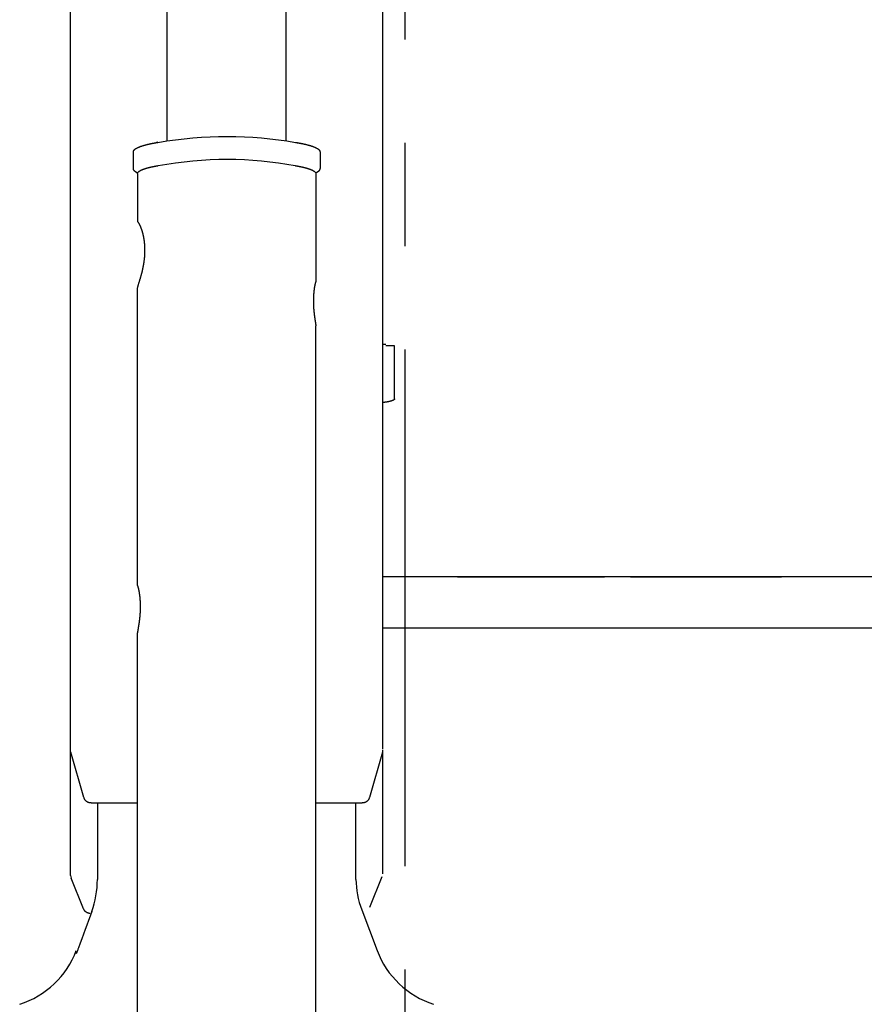
# Model space of a CAD drawing. Units: millimetres. Extents: x 0 to 14472, y 0 to 14222.
# Drawn here: x 1570 to 2138, y 6035 to 6697 of the extents above; entities that cross this region are included whole.
import ezdxf

# ---------------------------------------------------------------- set-up
doc = ezdxf.new("R2010")
doc.units = ezdxf.units.MM
doc.header["$LTSCALE"] = 927.061529
doc.linetypes.add('CENTER', pattern=[0.6, 0.375, -0.075, 0.075, -0.075])
doc.layers.get('0').update_dxf_attribs({"linetype": 'CONTINUOUS'})
doc.layers.add('DEFAULT_1', color=7, linetype='CENTER')

msp = doc.modelspace()

# ---------------------------------------------------------------- linework, layer by layer
at = {"color": 7, "linetype": 'CONTINUOUS'}
for p, q in [((1603.97, 6121.34), (1603.97, 6867.8)), ((1668.97, 6615.64), (1668.97, 6857.41)), ((1748.97, 6615.73), (1748.97, 6857.41)), ((1813.97, 6206.31), (1813.97, 6845.14)), ((1645.97, 6608.3), (1645.97, 6597.08)), ((1771.97, 6608.3), (1771.97, 6597.08)), ((1648.97, 6593.62), (1648.97, 6561.22)), ((1768.97, 6593.62), (1768.97, 6520.98)), ((1648.97, 6316.59), (1648.97, 6516.4)), ((1768.97, 5754.26), (1768.97, 6491.17)), ((1813.97, 6479.03), (1815.97, 6479.03)), ((1821.97, 6477.73), (1815.97, 6477.73)), ((1821.97, 6442.2), (1821.97, 6477.73)), ((2418.47, 6322.31), (1813.97, 6322.31)), ((1864.32, 6322.36), (1963.32, 6322.36)), ((1980.62, 6322.36), (2082.32, 6322.36)), ((1813.97, 6288.07), (2388.47, 6288.07)), ((1648.97, 5799.41), (1648.97, 6283.81)), ((1612.94, 6173.81), (1604.16, 6204.37)), ((1813.78, 6204.37), (1805.01, 6173.81)), ((1813.97, 6122.45), (1813.97, 6205.74)), ((1617.74, 6170.2), (1648.97, 6170.2)), ((1621.97, 6170.2), (1621.97, 6118.79)), ((1768.97, 6170.2), (1800.2, 6170.2)), ((1795.97, 6118.79), (1795.97, 6170.2)), ((1612.71, 6098.92), (1604.33, 6119.51)), ((1805.23, 6100.03), (1813.61, 6120.63)), ((1799.83, 6098.4), (1810.19, 6070.9))]:
    msp.add_line(p, q, dxfattribs=at)
for centre, radius, start, end in [((1670.87, 6587.28), 28.77, 106.39755, 108.63708), ((1608.81, 6121.34), 4.84, 180.01054, 202.1679), ((1559.19, 6118.83), 62.78, 339.81481, 359.9617), ((1855.97, 6119.56), 60, 180.73915, 200.65258), ((6243.42, 4393.76), 4929, 159.78226, 160.08399), ((1551.61, 6092.06), 60, 287.52557, 339.34742), ((2591.92, 5717.02), 1045.12, 160.09879, 160.3348), ((1866.33, 6092.06), 60, 200.65258, 252.47443)]:
    msp.add_arc(centre, radius, start, end, dxfattribs=at)
for points, knots in [([(1662.75, 6614.72), (1694.05, 6620), (1726.56, 6620), (1758.55, 6614.12), (1760.22, 6613.8)], [0, 0, 0, 0, 0.947636, 1, 1, 1, 1]), ([(1646.97, 6609.89), (1647.12, 6610.01), (1647.43, 6610.24), (1647.92, 6610.55), (1648.41, 6610.83), (1648.92, 6611.1), (1649.44, 6611.34), (1649.97, 6611.57), (1650.5, 6611.78), (1651.04, 6611.99), (1651.58, 6612.18), (1652.12, 6612.36), (1652.67, 6612.53), (1653.22, 6612.69), (1653.77, 6612.85), (1654.33, 6613), (1654.88, 6613.14), (1655.44, 6613.28), (1656, 6613.42), (1656.55, 6613.55), (1657.11, 6613.67), (1657.67, 6613.79), (1658.24, 6613.91), (1658.8, 6614.02), (1659.36, 6614.13), (1659.92, 6614.24), (1660.49, 6614.34), (1661.05, 6614.44), (1661.62, 6614.54), (1662.18, 6614.63), (1662.56, 6614.69), (1662.75, 6614.72)], [0, 0, 0, 0, 0.034482, 0.068998, 0.103513, 0.138003, 0.172487, 0.20697, 0.241452, 0.275936, 0.310418, 0.344898, 0.379377, 0.413857, 0.448335, 0.482814, 0.517292, 0.55177, 0.586247, 0.620725, 0.655203, 0.689681, 0.72416, 0.758639, 0.793119, 0.8276, 0.862081, 0.896562, 0.931043, 0.965523, 1, 1, 1, 1]), ([(1755.2, 6614.72), (1755.39, 6614.69), (1755.76, 6614.63), (1756.33, 6614.54), (1756.89, 6614.44), (1757.46, 6614.34), (1758.02, 6614.24), (1758.58, 6614.13), (1759.15, 6614.02), (1759.71, 6613.91), (1760.27, 6613.79), (1760.83, 6613.67), (1761.39, 6613.55), (1761.95, 6613.42), (1762.51, 6613.28), (1763.06, 6613.14), (1763.62, 6613), (1764.17, 6612.85), (1764.72, 6612.69), (1765.27, 6612.53), (1765.82, 6612.36), (1766.36, 6612.18), (1766.9, 6611.99), (1767.44, 6611.78), (1767.97, 6611.57), (1768.5, 6611.34), (1769.02, 6611.1), (1769.53, 6610.83), (1770.03, 6610.55), (1770.51, 6610.24), (1770.82, 6610.01), (1770.97, 6609.89)], [0, 0, 0, 0, 0.034477, 0.068957, 0.103438, 0.137919, 0.1724, 0.206881, 0.241361, 0.27584, 0.310319, 0.344797, 0.379275, 0.413753, 0.44823, 0.482708, 0.517186, 0.551665, 0.586143, 0.620622, 0.655102, 0.689582, 0.724064, 0.758548, 0.79303, 0.827512, 0.861997, 0.896487, 0.931002, 0.965518, 1, 1, 1, 1]), ([(1646.97, 6609.9), (1646.95, 6609.88), (1646.9, 6609.84), (1646.82, 6609.77), (1646.75, 6609.71), (1646.68, 6609.64), (1646.61, 6609.58), (1646.54, 6609.51), (1646.47, 6609.43), (1646.41, 6609.36), (1646.35, 6609.28), (1646.29, 6609.21), (1646.24, 6609.13), (1646.19, 6609.04), (1646.14, 6608.96), (1646.1, 6608.87), (1646.06, 6608.78), (1646.03, 6608.69), (1646, 6608.59), (1645.99, 6608.5), (1645.97, 6608.4), (1645.97, 6608.33), (1645.97, 6608.3)], [0, 0, 0, 0, 0.049914, 0.099847, 0.149789, 0.199735, 0.249686, 0.29965, 0.349634, 0.399622, 0.449596, 0.499558, 0.54953, 0.599544, 0.649579, 0.699605, 0.749626, 0.79969, 0.849833, 0.899977, 0.950048, 1, 1, 1, 1]), ([(1771.97, 6608.3), (1771.97, 6608.33), (1771.97, 6608.4), (1771.96, 6608.5), (1771.94, 6608.59), (1771.91, 6608.69), (1771.88, 6608.78), (1771.85, 6608.87), (1771.8, 6608.96), (1771.76, 6609.04), (1771.71, 6609.13), (1771.65, 6609.21), (1771.59, 6609.28), (1771.53, 6609.36), (1771.47, 6609.43), (1771.4, 6609.51), (1771.33, 6609.58), (1771.26, 6609.64), (1771.19, 6609.71), (1771.12, 6609.77), (1771.04, 6609.84), (1770.99, 6609.88), (1770.97, 6609.9)], [0, 0, 0, 0, 0.049952, 0.100023, 0.150167, 0.20031, 0.250374, 0.300395, 0.350421, 0.400457, 0.45047, 0.500442, 0.550404, 0.600378, 0.650366, 0.700351, 0.750314, 0.800265, 0.850211, 0.900153, 0.950086, 1, 1, 1, 1]), ([(1648.97, 6593.62), (1648.97, 6593.74), (1649.01, 6593.97), (1649.15, 6594.29), (1649.34, 6594.58), (1649.58, 6594.84), (1649.84, 6595.08), (1650.12, 6595.29), (1650.41, 6595.48), (1650.71, 6595.66), (1651.02, 6595.83), (1651.33, 6595.99), (1651.64, 6596.14), (1651.96, 6596.28), (1652.28, 6596.42), (1652.61, 6596.55), (1652.94, 6596.67), (1653.26, 6596.79), (1653.59, 6596.91), (1653.93, 6597.02), (1654.26, 6597.13), (1654.59, 6597.23), (1654.93, 6597.33), (1655.26, 6597.43), (1655.6, 6597.52), (1655.94, 6597.61), (1656.27, 6597.7), (1656.61, 6597.79), (1656.95, 6597.88), (1657.29, 6597.96), (1657.63, 6598.04), (1657.97, 6598.12), (1658.31, 6598.2), (1658.65, 6598.27), (1658.99, 6598.35), (1659.34, 6598.42), (1659.68, 6598.49), (1660.02, 6598.56), (1660.36, 6598.63), (1660.71, 6598.69), (1661.05, 6598.76), (1661.39, 6598.82), (1661.74, 6598.89), (1662.08, 6598.95), (1662.43, 6599.01), (1662.66, 6599.05), (1662.77, 6599.07)], [0, 0, 0, 0, 0.022732, 0.04547, 0.068206, 0.090947, 0.113682, 0.136412, 0.159144, 0.181871, 0.2046, 0.227326, 0.250052, 0.272778, 0.295503, 0.318229, 0.340954, 0.36368, 0.386409, 0.40914, 0.431872, 0.454602, 0.477331, 0.500057, 0.522783, 0.545508, 0.568233, 0.590958, 0.613683, 0.636408, 0.659132, 0.681857, 0.704581, 0.727306, 0.750032, 0.772757, 0.795482, 0.818207, 0.840931, 0.863656, 0.88638, 0.909105, 0.931829, 0.954553, 0.977277, 1, 1, 1, 1]), ([(1662.77, 6599.07), (1694.17, 6604.9), (1726.99, 6604.9), (1759.14, 6598.28), (1761.12, 6597.84)], [0, 0, 0, 0, 0.938335, 1, 1, 1, 1]), ([(1755.18, 6599.07), (1755.29, 6599.05), (1755.52, 6599.01), (1755.86, 6598.95), (1756.21, 6598.89), (1756.55, 6598.82), (1756.9, 6598.76), (1757.24, 6598.69), (1757.58, 6598.63), (1757.92, 6598.56), (1758.27, 6598.49), (1758.61, 6598.42), (1758.95, 6598.35), (1759.29, 6598.27), (1759.63, 6598.2), (1759.97, 6598.12), (1760.31, 6598.04), (1760.65, 6597.96), (1760.99, 6597.88), (1761.33, 6597.79), (1761.67, 6597.7), (1762.01, 6597.61), (1762.35, 6597.52), (1762.68, 6597.43), (1763.02, 6597.33), (1763.35, 6597.23), (1763.69, 6597.13), (1764.02, 6597.02), (1764.35, 6596.91), (1764.68, 6596.79), (1765.01, 6596.67), (1765.34, 6596.55), (1765.66, 6596.42), (1765.98, 6596.28), (1766.3, 6596.14), (1766.62, 6595.99), (1766.93, 6595.83), (1767.23, 6595.66), (1767.53, 6595.48), (1767.82, 6595.29), (1768.1, 6595.08), (1768.36, 6594.84), (1768.6, 6594.58), (1768.8, 6594.29), (1768.94, 6593.97), (1768.97, 6593.74), (1768.97, 6593.62)], [0, 0, 0, 0, 0.022723, 0.045447, 0.068171, 0.090895, 0.11362, 0.136344, 0.159069, 0.181793, 0.204518, 0.227243, 0.249968, 0.272694, 0.295419, 0.318143, 0.340868, 0.363592, 0.386317, 0.409042, 0.431767, 0.454492, 0.477217, 0.499943, 0.522669, 0.545398, 0.568128, 0.59086, 0.613591, 0.63632, 0.659046, 0.681771, 0.704497, 0.727222, 0.749948, 0.772674, 0.7954, 0.818129, 0.840856, 0.863588, 0.886318, 0.909053, 0.931794, 0.95453, 0.977268, 1, 1, 1, 1]), ([(1645.97, 6597.08), (1645.97, 6597.03), (1645.98, 6596.93), (1646, 6596.78), (1646.05, 6596.63), (1646.11, 6596.49), (1646.18, 6596.35), (1646.26, 6596.22), (1646.35, 6596.1), (1646.45, 6595.98), (1646.55, 6595.87), (1646.66, 6595.76), (1646.77, 6595.66), (1646.89, 6595.56), (1647.01, 6595.46), (1647.13, 6595.37), (1647.26, 6595.28), (1647.38, 6595.2), (1647.51, 6595.11), (1647.64, 6595.03), (1647.77, 6594.96), (1647.9, 6594.88), (1648.04, 6594.81), (1648.17, 6594.73), (1648.31, 6594.66), (1648.45, 6594.59), (1648.58, 6594.53), (1648.72, 6594.46), (1648.86, 6594.4), (1649, 6594.34), (1649.1, 6594.3), (1649.14, 6594.28)], [0, 0, 0, 0, 0.034494, 0.069067, 0.103608, 0.138124, 0.172642, 0.207133, 0.241631, 0.276128, 0.310605, 0.345082, 0.379562, 0.414031, 0.448497, 0.482965, 0.51743, 0.55189, 0.586349, 0.620811, 0.655274, 0.689738, 0.724204, 0.758674, 0.793148, 0.827627, 0.862108, 0.89659, 0.931069, 0.965541, 1, 1, 1, 1]), ([(1768.8, 6594.28), (1768.85, 6594.3), (1768.94, 6594.34), (1769.08, 6594.4), (1769.22, 6594.46), (1769.36, 6594.53), (1769.5, 6594.6), (1769.63, 6594.66), (1769.77, 6594.73), (1769.91, 6594.81), (1770.04, 6594.88), (1770.17, 6594.96), (1770.3, 6595.03), (1770.43, 6595.11), (1770.56, 6595.2), (1770.69, 6595.28), (1770.81, 6595.37), (1770.94, 6595.46), (1771.06, 6595.56), (1771.17, 6595.66), (1771.28, 6595.76), (1771.39, 6595.87), (1771.5, 6595.98), (1771.59, 6596.1), (1771.68, 6596.23), (1771.76, 6596.35), (1771.84, 6596.49), (1771.89, 6596.63), (1771.94, 6596.78), (1771.97, 6596.93), (1771.97, 6597.03), (1771.97, 6597.08)], [0, 0, 0, 0, 0.034459, 0.068931, 0.10341, 0.137892, 0.172373, 0.206852, 0.241326, 0.275796, 0.310262, 0.344726, 0.37919, 0.413651, 0.44811, 0.48257, 0.517035, 0.551503, 0.58597, 0.620439, 0.654918, 0.689395, 0.723872, 0.75837, 0.792868, 0.827359, 0.861876, 0.896392, 0.930933, 0.965506, 1, 1, 1, 1]), ([(1653.98, 6542.37), (1653.98, 6542.47), (1653.98, 6542.69), (1653.97, 6543.01), (1653.97, 6543.33), (1653.96, 6543.65), (1653.95, 6543.97), (1653.93, 6544.29), (1653.92, 6544.61), (1653.9, 6544.93), (1653.88, 6545.25), (1653.86, 6545.57), (1653.84, 6545.9), (1653.81, 6546.22), (1653.78, 6546.54), (1653.75, 6546.85), (1653.72, 6547.17), (1653.68, 6547.49), (1653.65, 6547.81), (1653.61, 6548.13), (1653.57, 6548.45), (1653.52, 6548.77), (1653.48, 6549.08), (1653.43, 6549.4), (1653.38, 6549.72), (1653.32, 6550.04), (1653.27, 6550.35), (1653.21, 6550.67), (1653.15, 6550.98), (1653.09, 6551.3), (1653.02, 6551.61), (1652.95, 6551.93), (1652.88, 6552.24), (1652.81, 6552.55), (1652.74, 6552.86), (1652.66, 6553.18), (1652.58, 6553.49), (1652.5, 6553.8), (1652.41, 6554.11), (1652.33, 6554.42), (1652.24, 6554.72), (1652.14, 6555.03), (1652.05, 6555.34), (1651.95, 6555.64), (1651.85, 6555.95), (1651.75, 6556.25), (1651.64, 6556.56), (1651.53, 6556.86), (1651.41, 6557.16), (1651.3, 6557.46), (1651.18, 6557.75), (1651.05, 6558.05), (1650.93, 6558.35), (1650.8, 6558.64), (1650.66, 6558.93), (1650.52, 6559.22), (1650.38, 6559.51), (1650.23, 6559.79), (1650.07, 6560.07), (1649.91, 6560.35), (1649.74, 6560.62), (1649.55, 6560.88), (1649.36, 6561.14), (1649.16, 6561.23), (1649.06, 6561.26)], [0, 0, 0, 0, 0.016136, 0.032273, 0.048412, 0.064552, 0.080693, 0.096834, 0.112975, 0.129116, 0.145258, 0.161398, 0.177538, 0.193677, 0.209816, 0.225953, 0.24209, 0.258226, 0.274361, 0.290497, 0.306632, 0.322768, 0.338904, 0.35504, 0.371177, 0.387313, 0.403449, 0.419586, 0.435722, 0.451858, 0.467994, 0.48413, 0.500266, 0.516402, 0.532538, 0.548674, 0.56481, 0.580946, 0.597082, 0.613219, 0.629355, 0.645491, 0.661627, 0.677763, 0.693899, 0.710035, 0.726171, 0.742307, 0.758443, 0.774579, 0.790716, 0.806852, 0.822988, 0.839124, 0.85526, 0.871396, 0.887533, 0.903671, 0.919807, 0.935942, 0.952076, 0.968211, 0.98436, 1, 1, 1, 1]), ([(1648.97, 6516.38), (1648.98, 6516.57), (1649.03, 6516.95), (1649.16, 6517.5), (1649.31, 6518.04), (1649.47, 6518.58), (1649.63, 6519.13), (1649.79, 6519.67), (1649.96, 6520.21), (1650.13, 6520.75), (1650.3, 6521.29), (1650.46, 6521.83), (1650.63, 6522.37), (1650.79, 6522.91), (1650.96, 6523.45), (1651.12, 6523.99), (1651.27, 6524.54), (1651.43, 6525.08), (1651.58, 6525.63), (1651.72, 6526.17), (1651.87, 6526.72), (1652.01, 6527.27), (1652.14, 6527.81), (1652.28, 6528.36), (1652.4, 6528.92), (1652.53, 6529.47), (1652.65, 6530.02), (1652.76, 6530.57), (1652.87, 6531.13), (1652.98, 6531.68), (1653.08, 6532.24), (1653.17, 6532.8), (1653.27, 6533.36), (1653.35, 6533.91), (1653.43, 6534.47), (1653.51, 6535.03), (1653.58, 6535.6), (1653.65, 6536.16), (1653.71, 6536.72), (1653.76, 6537.28), (1653.81, 6537.85), (1653.85, 6538.41), (1653.89, 6538.97), (1653.92, 6539.54), (1653.94, 6540.1), (1653.96, 6540.67), (1653.98, 6541.24), (1653.98, 6541.8), (1653.98, 6542.18), (1653.98, 6542.37)], [0, 0, 0, 0, 0.02125, 0.042527, 0.063802, 0.085075, 0.10635, 0.127624, 0.148898, 0.170172, 0.191446, 0.21272, 0.233994, 0.255268, 0.276542, 0.297816, 0.31909, 0.340365, 0.36164, 0.382916, 0.404192, 0.425468, 0.446744, 0.468021, 0.489297, 0.510574, 0.531851, 0.553129, 0.574406, 0.595684, 0.616962, 0.63824, 0.659518, 0.680797, 0.702076, 0.723355, 0.744634, 0.765913, 0.787192, 0.808472, 0.829753, 0.851036, 0.872319, 0.893603, 0.914886, 0.936167, 0.957447, 0.978725, 1, 1, 1, 1]), ([(1768.95, 6521), (1768.9, 6520.92), (1768.8, 6520.75), (1768.72, 6520.47), (1768.64, 6520.18), (1768.56, 6519.9), (1768.49, 6519.61), (1768.42, 6519.32), (1768.36, 6519.02), (1768.3, 6518.73), (1768.24, 6518.44), (1768.18, 6518.15), (1768.13, 6517.85), (1768.07, 6517.56), (1768.02, 6517.27), (1767.98, 6516.97), (1767.93, 6516.68), (1767.88, 6516.38), (1767.84, 6516.09), (1767.8, 6515.79), (1767.76, 6515.5), (1767.73, 6515.2), (1767.69, 6514.91), (1767.66, 6514.61), (1767.62, 6514.31), (1767.59, 6514.02), (1767.56, 6513.72), (1767.54, 6513.42), (1767.51, 6513.13), (1767.49, 6512.83), (1767.46, 6512.53), (1767.44, 6512.24), (1767.42, 6511.94), (1767.4, 6511.64), (1767.39, 6511.34), (1767.37, 6511.04), (1767.36, 6510.75), (1767.35, 6510.45), (1767.34, 6510.15), (1767.33, 6509.85), (1767.32, 6509.56), (1767.31, 6509.26), (1767.31, 6508.96), (1767.3, 6508.66), (1767.3, 6508.36), (1767.3, 6508.06), (1767.3, 6507.77), (1767.3, 6507.47), (1767.31, 6507.17), (1767.31, 6506.87), (1767.32, 6506.57), (1767.32, 6506.28), (1767.33, 6505.98), (1767.34, 6505.68), (1767.35, 6505.38), (1767.36, 6505.08), (1767.38, 6504.79), (1767.39, 6504.49), (1767.41, 6504.19), (1767.43, 6503.89), (1767.44, 6503.6), (1767.46, 6503.3), (1767.49, 6503), (1767.51, 6502.7), (1767.53, 6502.41), (1767.55, 6502.11), (1767.58, 6501.81), (1767.61, 6501.52), (1767.63, 6501.22), (1767.66, 6500.92), (1767.69, 6500.63), (1767.72, 6500.33), (1767.75, 6500.03), (1767.79, 6499.74), (1767.82, 6499.44), (1767.86, 6499.14), (1767.89, 6498.85), (1767.93, 6498.55), (1767.96, 6498.26), (1768, 6497.96), (1768.04, 6497.66), (1768.08, 6497.37), (1768.12, 6497.07), (1768.16, 6496.78), (1768.21, 6496.48), (1768.25, 6496.19), (1768.29, 6495.89), (1768.34, 6495.6), (1768.38, 6495.3), (1768.43, 6495.01), (1768.47, 6494.72), (1768.52, 6494.42), (1768.56, 6494.13), (1768.61, 6493.83), (1768.66, 6493.54), (1768.7, 6493.24), (1768.75, 6492.95), (1768.79, 6492.65), (1768.84, 6492.36), (1768.88, 6492.06), (1768.92, 6491.77), (1768.96, 6491.47), (1768.97, 6491.27), (1768.97, 6491.17)], [0, 0, 0, 0, 0.009399, 0.019303, 0.029209, 0.039114, 0.04902, 0.058926, 0.068831, 0.078737, 0.088643, 0.098549, 0.108455, 0.11836, 0.128266, 0.138172, 0.148078, 0.157984, 0.16789, 0.177797, 0.187703, 0.19761, 0.207516, 0.217423, 0.227329, 0.237236, 0.247142, 0.257048, 0.266955, 0.276861, 0.286767, 0.296674, 0.30658, 0.316486, 0.326393, 0.336299, 0.346205, 0.356112, 0.366018, 0.375925, 0.385831, 0.395737, 0.405644, 0.41555, 0.425456, 0.435363, 0.445269, 0.455175, 0.465082, 0.474988, 0.484894, 0.494801, 0.504707, 0.514613, 0.524519, 0.534426, 0.544332, 0.554238, 0.564144, 0.57405, 0.583956, 0.593862, 0.603768, 0.613675, 0.623581, 0.633487, 0.643393, 0.653299, 0.663205, 0.673111, 0.683017, 0.692923, 0.702829, 0.712735, 0.722641, 0.732547, 0.742453, 0.752358, 0.762264, 0.77217, 0.782076, 0.791982, 0.801887, 0.811793, 0.821699, 0.831605, 0.84151, 0.851416, 0.861322, 0.871227, 0.881133, 0.891038, 0.900944, 0.91085, 0.920755, 0.930661, 0.940566, 0.950472, 0.960378, 0.970284, 0.980189, 0.990094, 1, 1, 1, 1]), ([(1821.97, 6442.2), (1821.97, 6442.13), (1821.94, 6441.99), (1821.84, 6441.8), (1821.69, 6441.64), (1821.53, 6441.51), (1821.36, 6441.38), (1821.18, 6441.27), (1820.99, 6441.17), (1820.8, 6441.08), (1820.6, 6441), (1820.41, 6440.92), (1820.21, 6440.84), (1820.01, 6440.77), (1819.8, 6440.71), (1819.6, 6440.65), (1819.4, 6440.59), (1819.19, 6440.53), (1818.99, 6440.47), (1818.78, 6440.42), (1818.58, 6440.37), (1818.37, 6440.32), (1818.16, 6440.28), (1817.96, 6440.23), (1817.75, 6440.19), (1817.54, 6440.15), (1817.33, 6440.11), (1817.12, 6440.07), (1816.91, 6440.03), (1816.7, 6440), (1816.49, 6439.96), (1816.29, 6439.93), (1816.08, 6439.9), (1815.87, 6439.87), (1815.66, 6439.84), (1815.45, 6439.81), (1815.24, 6439.78), (1815.02, 6439.75), (1814.81, 6439.72), (1814.6, 6439.7), (1814.39, 6439.67), (1814.18, 6439.65), (1814.04, 6439.64), (1813.97, 6439.63)], [0, 0, 0, 0, 0.02437, 0.048761, 0.073159, 0.097557, 0.121954, 0.146347, 0.170738, 0.195129, 0.219519, 0.24391, 0.268309, 0.292714, 0.317119, 0.341516, 0.365909, 0.390298, 0.414687, 0.439076, 0.463465, 0.487853, 0.512241, 0.53663, 0.561019, 0.585409, 0.609799, 0.634188, 0.658576, 0.682963, 0.707351, 0.731739, 0.756126, 0.780514, 0.804902, 0.829289, 0.853677, 0.878065, 0.902452, 0.92684, 0.951227, 0.975614, 1, 1, 1, 1]), ([(1648.97, 6283.81), (1648.98, 6283.92), (1648.99, 6284.14), (1649.03, 6284.46), (1649.08, 6284.79), (1649.13, 6285.11), (1649.19, 6285.44), (1649.24, 6285.76), (1649.3, 6286.08), (1649.35, 6286.41), (1649.41, 6286.73), (1649.46, 6287.05), (1649.52, 6287.38), (1649.58, 6287.7), (1649.63, 6288.03), (1649.69, 6288.35), (1649.74, 6288.67), (1649.79, 6289), (1649.85, 6289.32), (1649.9, 6289.65), (1649.95, 6289.97), (1650, 6290.3), (1650.05, 6290.62), (1650.1, 6290.95), (1650.15, 6291.27), (1650.19, 6291.6), (1650.24, 6291.92), (1650.28, 6292.25), (1650.32, 6292.57), (1650.37, 6292.9), (1650.41, 6293.22), (1650.45, 6293.55), (1650.49, 6293.88), (1650.52, 6294.2), (1650.56, 6294.53), (1650.59, 6294.86), (1650.63, 6295.18), (1650.66, 6295.51), (1650.69, 6295.84), (1650.72, 6296.16), (1650.75, 6296.49), (1650.77, 6296.82), (1650.8, 6297.15), (1650.82, 6297.47), (1650.85, 6297.8), (1650.87, 6298.13), (1650.89, 6298.46), (1650.9, 6298.79), (1650.92, 6299.11), (1650.94, 6299.44), (1650.95, 6299.77), (1650.96, 6300.1), (1650.97, 6300.43), (1650.98, 6300.76), (1650.99, 6301.08), (1650.99, 6301.41), (1651, 6301.74), (1651, 6302.07), (1651, 6302.4), (1651, 6302.73), (1651, 6303.06), (1650.99, 6303.38), (1650.98, 6303.71), (1650.98, 6304.04), (1650.97, 6304.37), (1650.96, 6304.7), (1650.94, 6305.03), (1650.93, 6305.35), (1650.91, 6305.68), (1650.89, 6306.01), (1650.87, 6306.34), (1650.85, 6306.67), (1650.82, 6306.99), (1650.8, 6307.32), (1650.77, 6307.65), (1650.74, 6307.98), (1650.71, 6308.3), (1650.68, 6308.63), (1650.64, 6308.96), (1650.6, 6309.28), (1650.56, 6309.61), (1650.52, 6309.94), (1650.48, 6310.26), (1650.43, 6310.59), (1650.39, 6310.91), (1650.34, 6311.24), (1650.28, 6311.56), (1650.23, 6311.89), (1650.17, 6312.21), (1650.12, 6312.53), (1650.05, 6312.85), (1649.99, 6313.18), (1649.93, 6313.5), (1649.86, 6313.82), (1649.78, 6314.14), (1649.71, 6314.46), (1649.63, 6314.78), (1649.55, 6315.1), (1649.46, 6315.42), (1649.37, 6315.73), (1649.27, 6316.04), (1649.18, 6316.35), (1649.06, 6316.53), (1648.99, 6316.61)], [0, 0, 0, 0, 0.009906, 0.019812, 0.029716, 0.039623, 0.049529, 0.059435, 0.069341, 0.079246, 0.089152, 0.099058, 0.108964, 0.11887, 0.128776, 0.138682, 0.148588, 0.158493, 0.168399, 0.178305, 0.188211, 0.198117, 0.208023, 0.217929, 0.227836, 0.237742, 0.247648, 0.257554, 0.26746, 0.277366, 0.287272, 0.297179, 0.307085, 0.316991, 0.326898, 0.336804, 0.34671, 0.356617, 0.366523, 0.376429, 0.386336, 0.396242, 0.406149, 0.416055, 0.425962, 0.435868, 0.445775, 0.455681, 0.465588, 0.475495, 0.485401, 0.495308, 0.505215, 0.515121, 0.525028, 0.534934, 0.544841, 0.554748, 0.564655, 0.574561, 0.584468, 0.594375, 0.604282, 0.614188, 0.624095, 0.634002, 0.643909, 0.653816, 0.663722, 0.673629, 0.683536, 0.693443, 0.703349, 0.713256, 0.723163, 0.73307, 0.742976, 0.752883, 0.76279, 0.772697, 0.782603, 0.79251, 0.802417, 0.812324, 0.822231, 0.832138, 0.842044, 0.851951, 0.861857, 0.871764, 0.88167, 0.891575, 0.901481, 0.911387, 0.921294, 0.9312, 0.941106, 0.951012, 0.960917, 0.970823, 0.980729, 0.990634, 1, 1, 1, 1]), ([(1617.74, 6170.2), (1617.64, 6170.2), (1617.42, 6170.21), (1617.1, 6170.24), (1616.78, 6170.29), (1616.47, 6170.36), (1616.16, 6170.45), (1615.85, 6170.57), (1615.56, 6170.7), (1615.27, 6170.85), (1615, 6171.01), (1614.73, 6171.2), (1614.48, 6171.4), (1614.24, 6171.62), (1614.02, 6171.85), (1613.81, 6172.1), (1613.62, 6172.36), (1613.44, 6172.63), (1613.29, 6172.91), (1613.15, 6173.2), (1613.03, 6173.5), (1612.96, 6173.71), (1612.94, 6173.81)], [0, 0, 0, 0, 0.049852, 0.099816, 0.149853, 0.199923, 0.24999, 0.300027, 0.35004, 0.400034, 0.450016, 0.499991, 0.549966, 0.599949, 0.649944, 0.699957, 0.749996, 0.800065, 0.85014, 0.900181, 0.950147, 1, 1, 1, 1]), ([(1805.01, 6173.81), (1804.98, 6173.71), (1804.91, 6173.5), (1804.79, 6173.2), (1804.65, 6172.91), (1804.5, 6172.63), (1804.32, 6172.36), (1804.13, 6172.1), (1803.92, 6171.85), (1803.7, 6171.62), (1803.46, 6171.4), (1803.21, 6171.2), (1802.95, 6171.01), (1802.67, 6170.85), (1802.38, 6170.7), (1802.09, 6170.57), (1801.79, 6170.45), (1801.48, 6170.36), (1801.16, 6170.29), (1800.84, 6170.24), (1800.52, 6170.21), (1800.31, 6170.2), (1800.2, 6170.2)], [0, 0, 0, 0, 0.049853, 0.099819, 0.14986, 0.199935, 0.250004, 0.300043, 0.350056, 0.400051, 0.450034, 0.500009, 0.549984, 0.599966, 0.64996, 0.699973, 0.75001, 0.800077, 0.850147, 0.900184, 0.950148, 1, 1, 1, 1]), ([(1617.15, 6095.83), (1617.06, 6095.84), (1616.87, 6095.85), (1616.58, 6095.88), (1616.3, 6095.94), (1616.02, 6096), (1615.75, 6096.09), (1615.48, 6096.18), (1615.22, 6096.3), (1614.96, 6096.42), (1614.72, 6096.57), (1614.48, 6096.72), (1614.25, 6096.89), (1614.03, 6097.07), (1613.82, 6097.27), (1613.62, 6097.47), (1613.43, 6097.69), (1613.26, 6097.92), (1613.1, 6098.15), (1612.96, 6098.4), (1612.83, 6098.65), (1612.75, 6098.83), (1612.71, 6098.92)], [0, 0, 0, 0, 0.049883, 0.099852, 0.149877, 0.199928, 0.249979, 0.300008, 0.350018, 0.400012, 0.449996, 0.499974, 0.549954, 0.599941, 0.649937, 0.699948, 0.74998, 0.800039, 0.850103, 0.900139, 0.950115, 1, 1, 1, 1])]:
    msp.add_open_spline(points, degree=3, knots=knots, dxfattribs=at)
at = {"layer": 'DEFAULT_1', "color": 2, "linetype": 'CENTER'}
msp.add_line((1828.97, 8700.36), (1828.97, 4772.9), dxfattribs=at)

doc.saveas('drawing.dxf')
